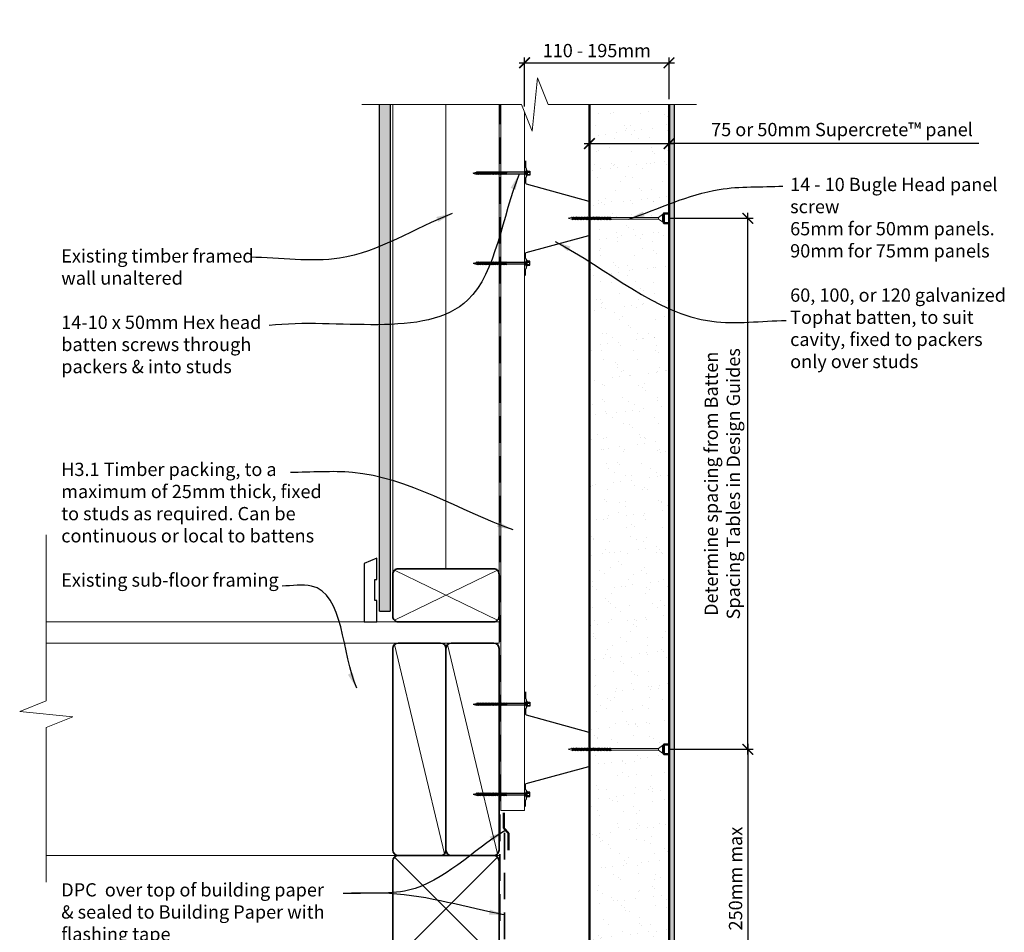
# Model space of a CAD drawing. Units: millimetres. Extents: x 4738 to 5768, y 5992 to 7380.
# Drawn here: x 4738 to 5665, y 6521 to 7380 of the extents above; entities that cross this region are included whole.
import ezdxf

# ---------------------------------------------------------------- set-up
doc = ezdxf.new("R2010")
doc.units = ezdxf.units.MM
doc.linetypes.add('HIDDEN', pattern=[0.375, 0.25, -0.125])
for name, color, linetype, lineweight in [('Building paper', 4, 'HIDDEN', 25), ('Elevation', 71, 'Continuous', 15), ('Fastenings and sealants', 4, 'Continuous', 13), ('Hatch', 2, 'Continuous', 13), ('Insulation', 211, 'BATTING', 13), ('Linings', 3, 'Continuous', 25), ('Supercrete', 7, 'Continuous', 50), ('Text', 7, 'Continuous', 18), ('Timber', 30, 'Continuous', 35)]:
    doc.layers.add(name, color=color, linetype=linetype, lineweight=lineweight)
doc.layers.add('DHS', color=3, linetype='Continuous')
doc.layers.add('Fixings & brackets', color=4, linetype='Continuous')
doc.styles.add('1', font='tahoma.ttf', dxfattribs={"height": 2.5})
doc.styles.add('5', font='tahoma.ttf', dxfattribs={"height": 12.5})
doc.styles.add('Text 2.5', font='tahoma.ttf', dxfattribs={"height": 2.5})
doc.linetypes.add('BATTING', pattern='A,0.00254,-2.54,[134,ltypeshp.shx,S=2.54,R=0,X=-2.54,Y=0],-5.08,[134,ltypeshp.shx,S=2.54,R=180,X=2.54,Y=0],-2.54', length=10.16254)
doc.dimstyles.new('Dim 5', dxfattribs={"dimscale": 5, "dimtxt": 12.5, "dimasz": 2, "dimexe": 1, "dimexo": 1, "dimgap": 1, "dimtad": 1, "dimdec": 0, "dimdsep": 46, "dimtxsty": '5', "dimblk": 'ARCHTICK', "dimcen": 2.5, "dimdle": 1, "dimclrd": 7, "dimclre": 7, "dimclrt": 7, "dimadec": 0, "dimazin": 0, "dimtfac": 1, "dimtdec": 0, "dimtmove": 1, "dimatfit": 3, "dimfxl": 0, "dimarcsym": 0})

# ---------------------------------------------------------------- blocks, each defined once
blk = doc.blocks.new('100 x 50')
at = {"layer": 'Hatch'}
for p, q in [((1.46, 48.54), (98.54, 1.46)), ((1.46, 1.46), (98.54, 48.54))]:
    blk.add_line(p, q, dxfattribs=at)
at = {"layer": 'Timber'}
blk.add_lwpolyline([(5, 0), (95, 0, 0.414214), (100, 5), (100, 45, 0.414214), (95, 50), (5, 50, 0.414214), (0, 45), (0, 5, 0.414214)], format="xyb", close=True, dxfattribs=at)
blk = doc.blocks.new('100 x 100')
at = {"layer": 'Hatch'}
for p, q in [((48.54, 48.54), (-48.54, -48.54)), ((48.54, -48.54), (-48.54, 48.54))]:
    blk.add_line(p, q, dxfattribs=at)
at = {"layer": 'Timber'}
for p, q in [((-45, 50), (45, 50)), ((-50, -45), (-50, 45)), ((50, 45), (50, -45)), ((45, -50), (-45, -50))]:
    blk.add_line(p, q, dxfattribs=at)
for centre, start, end in [((-45, 45), 90, 180), ((45, 45), 0, 90), ((-45, -45), 180, 270), ((45, -45), 270, 0)]:
    blk.add_arc(centre, 5, start, end, dxfattribs=at)
blk = doc.blocks.new('14-10x90 Head  Batten')
at = {"layer": 'Fastenings and sealants'}
for p, q in [((178.19, 122.48, 300), (181.4, 123.33, 300)), ((178.19, 122.48, 300), (181.4, 121.62, 300)), ((181.6, 123.33, 300), (181.4, 123.33, 300)), ((182.03, 121.62, 300), (181.4, 121.62, 300)), ((181.76, 123.76, 300), (181.59, 123.32, 300)), ((181.59, 123.32, 300), (182.04, 121.6, 300)), ((182.14, 123.32, 300), (181.76, 123.76, 300)), ((182.04, 121.6, 300), (182.55, 121.12, 300)), ((183.07, 123.33, 300), (182.13, 123.33, 300)), ((182.55, 121.62, 300), (182.14, 123.32, 300)), ((182.55, 121.12, 300), (182.55, 121.62, 300)), ((183.51, 121.62, 300), (182.55, 121.62, 300)), ((183.24, 123.76, 300), (183.07, 123.32, 300)), ((183.07, 123.32, 300), (183.51, 121.6, 300)), ((183.62, 123.32, 300), (183.24, 123.76, 300)), ((183.51, 121.6, 300), (184.03, 121.12, 300)), ((184.51, 123.33, 300), (183.6, 123.33, 300)), ((184.03, 121.62, 300), (183.62, 123.32, 300)), ((184.03, 121.12, 300), (184.03, 121.62, 300)), ((184.95, 121.62, 300), (184.03, 121.62, 300)), ((184.68, 123.76, 300), (184.51, 123.32, 300)), ((184.51, 123.32, 300), (184.95, 121.6, 300)), ((185.06, 123.32, 300), (184.68, 123.76, 300)), ((184.95, 121.6, 300), (185.47, 121.12, 300)), ((186.06, 123.33, 300), (185.04, 123.33, 300)), ((185.47, 121.62, 300), (185.06, 123.32, 300)), ((186.49, 121.62, 300), (185.47, 121.62, 300)), ((185.47, 121.12, 300), (185.47, 121.62, 300)), ((186.22, 123.76, 300), (186.05, 123.32, 300)), ((186.05, 123.32, 300), (186.5, 121.6, 300)), ((186.6, 123.32, 300), (186.22, 123.76, 300)), ((186.5, 121.6, 300), (187.01, 121.12, 300)), ((187.57, 123.33, 300), (186.59, 123.33, 300)), ((187.01, 121.62, 300), (186.6, 123.32, 300)), ((187.01, 121.12, 300), (187.01, 121.62, 300)), ((188, 121.62, 300), (187.01, 121.62, 300)), ((187.74, 123.76, 300), (187.56, 123.32, 300)), ((187.56, 123.32, 300), (188.01, 121.6, 300)), ((188.11, 123.32, 300), (187.74, 123.76, 300)), ((188.01, 121.6, 300), (188.52, 121.12, 300)), ((189.05, 123.33, 300), (188.1, 123.33, 300)), ((188.52, 121.62, 300), (188.11, 123.32, 300)), ((188.52, 121.12, 300), (188.52, 121.62, 300)), ((189.48, 121.62, 300), (188.52, 121.62, 300)), ((189.21, 123.76, 300), (189.04, 123.32, 300)), ((189.04, 123.32, 300), (189.49, 121.6, 300)), ((189.59, 123.32, 300), (189.21, 123.76, 300)), ((189.49, 121.6, 300), (190, 121.12, 300)), ((190.49, 123.33, 300), (189.58, 123.33, 300)), ((190, 121.62, 300), (189.59, 123.32, 300)), ((190, 121.12, 300), (190, 121.62, 300)), ((190.92, 121.62, 300), (190, 121.62, 300)), ((190.65, 123.76, 300), (190.48, 123.32, 300)), ((190.48, 123.32, 300), (190.93, 121.6, 300)), ((191.03, 123.32, 300), (190.65, 123.76, 300)), ((190.93, 121.6, 300), (191.44, 121.12, 300)), ((191.89, 123.33, 300), (191.02, 123.33, 300)), ((191.44, 121.62, 300), (191.03, 123.32, 300)), ((191.44, 121.12, 300), (191.44, 121.62, 300)), ((192.33, 121.62, 300), (191.44, 121.62, 300)), ((192.06, 123.76, 300), (191.89, 123.32, 300)), ((191.89, 123.32, 300), (192.34, 121.6, 300)), ((192.44, 123.32, 300), (192.06, 123.76, 300)), ((192.34, 121.6, 300), (192.85, 121.12, 300)), ((193.33, 123.33, 300), (192.43, 123.33, 300)), ((192.85, 121.62, 300), (192.44, 123.32, 300)), ((192.85, 121.12, 300), (192.85, 121.62, 300)), ((193.77, 121.62, 300), (192.85, 121.62, 300)), ((193.5, 123.76, 300), (193.33, 123.32, 300)), ((193.33, 123.32, 300), (193.78, 121.6, 300)), ((193.88, 123.32, 300), (193.5, 123.76, 300)), ((193.78, 121.6, 300), (194.29, 121.12, 300)), ((194.74, 123.33, 300), (193.87, 123.33, 300)), ((194.29, 121.62, 300), (193.88, 123.32, 300)), ((194.29, 121.12, 300), (194.29, 121.62, 300)), ((195.18, 121.62, 300), (194.29, 121.62, 300)), ((194.91, 123.76, 300), (194.74, 123.32, 300)), ((194.74, 123.32, 300), (195.18, 121.6, 300)), ((195.29, 123.32, 300), (194.91, 123.76, 300)), ((195.18, 121.6, 300), (195.7, 121.12, 300)), ((196.05, 123.33, 300), (195.27, 123.33, 300)), ((195.7, 121.62, 300), (195.29, 123.32, 300)), ((195.7, 121.12, 300), (195.7, 121.62, 300)), ((196.48, 121.62, 300), (195.7, 121.62, 300)), ((196.21, 123.76, 300), (196.04, 123.32, 300)), ((196.04, 123.32, 300), (196.49, 121.6, 300)), ((196.59, 123.32, 300), (196.21, 123.76, 300)), ((196.49, 121.6, 300), (197, 121.12, 300)), ((197.59, 123.33, 300), (196.58, 123.33, 300)), ((197, 121.62, 300), (196.59, 123.32, 300)), ((197, 121.12, 300), (197, 121.62, 300)), ((198.03, 121.62, 300), (197, 121.62, 300)), ((197.76, 123.76, 300), (197.59, 123.32, 300)), ((197.59, 123.32, 300), (198.03, 121.6, 300)), ((198.14, 123.32, 300), (197.76, 123.76, 300)), ((198.03, 121.6, 300), (198.55, 121.12, 300)), ((199.1, 123.33, 300), (198.12, 123.33, 300)), ((198.55, 121.62, 300), (198.14, 123.32, 300)), ((199.54, 121.62, 300), (198.55, 121.62, 300)), ((198.55, 121.12, 300), (198.55, 121.62, 300)), ((199.27, 123.76, 300), (199.1, 123.32, 300)), ((199.1, 123.32, 300), (199.54, 121.6, 300)), ((199.65, 123.32, 300), (199.27, 123.76, 300)), ((199.54, 121.6, 300), (200.06, 121.12, 300)), ((200.58, 123.33, 300), (199.63, 123.33, 300)), ((200.06, 121.62, 300), (199.65, 123.32, 300)), ((201.02, 121.62, 300), (200.06, 121.62, 300)), ((200.06, 121.12, 300), (200.06, 121.62, 300)), ((200.75, 123.76, 300), (200.57, 123.32, 300)), ((200.57, 123.32, 300), (201.02, 121.6, 300)), ((201.12, 123.32, 300), (200.75, 123.76, 300)), ((201.02, 121.6, 300), (201.54, 121.12, 300)), ((202.02, 123.33, 300), (201.11, 123.33, 300)), ((201.54, 121.62, 300), (201.12, 123.32, 300)), ((202.46, 121.62, 300), (201.54, 121.62, 300)), ((201.54, 121.12, 300), (201.54, 121.62, 300)), ((202.19, 123.76, 300), (202.02, 123.32, 300)), ((202.02, 123.32, 300), (202.46, 121.6, 300)), ((202.56, 123.32, 300), (202.19, 123.76, 300)), ((202.46, 121.6, 300), (202.98, 121.12, 300)), ((203.43, 123.33, 300), (202.55, 123.33, 300)), ((202.98, 121.62, 300), (202.56, 123.32, 300)), ((203.86, 121.62, 300), (202.98, 121.62, 300)), ((202.98, 121.12, 300), (202.98, 121.62, 300)), ((203.59, 123.76, 300), (203.42, 123.32, 300)), ((203.42, 123.32, 300), (203.87, 121.6, 300)), ((203.97, 123.32, 300), (203.59, 123.76, 300)), ((203.87, 121.6, 300), (204.38, 121.12, 300)), ((204.86, 123.33, 300), (203.96, 123.33, 300)), ((204.38, 121.62, 300), (203.97, 123.32, 300)), ((205.25, 121.62, 300), (204.38, 121.62, 300)), ((204.38, 121.12, 300), (204.38, 121.62, 300)), ((205, 123.69, 300), (204.83, 123.25, 300)), ((204.83, 123.25, 300), (205.28, 121.53, 300)), ((205.38, 123.25, 300), (205, 123.69, 300)), ((205.28, 121.53, 300), (205.79, 121.06, 300)), ((206.14, 123.33, 300), (205.31, 123.33, 300)), ((205.79, 121.55, 300), (205.38, 123.25, 300)), ((206.58, 121.62, 300), (205.78, 121.62, 300)), ((205.79, 121.06, 300), (205.79, 121.55, 300)), ((206.31, 123.76, 300), (206.14, 123.32, 300)), ((206.14, 123.32, 300), (206.58, 121.6, 300)), ((206.68, 123.32, 300), (206.31, 123.76, 300)), ((206.58, 121.6, 300), (207.1, 121.12, 300)), ((207.58, 123.33, 300), (206.67, 123.33, 300)), ((207.1, 121.62, 300), (206.68, 123.32, 300)), ((208.02, 121.62, 300), (207.1, 121.62, 300)), ((207.1, 121.12, 300), (207.1, 121.62, 300)), ((207.75, 123.76, 300), (207.58, 123.32, 300)), ((207.58, 123.32, 300), (208.02, 121.6, 300)), ((208.13, 123.32, 300), (207.75, 123.76, 300)), ((208.02, 121.6, 300), (208.54, 121.12, 300)), ((209.13, 123.33, 300), (208.11, 123.33, 300)), ((208.54, 121.62, 300), (208.13, 123.32, 300)), ((209.56, 121.62, 300), (208.54, 121.62, 300)), ((208.54, 121.12, 300), (208.54, 121.62, 300)), ((209.29, 123.76, 300), (209.12, 123.32, 300)), ((209.12, 123.32, 300), (209.57, 121.6, 300)), ((209.67, 123.32, 300), (209.29, 123.76, 300)), ((209.57, 121.6, 300), (210.08, 121.12, 300)), ((210.64, 123.33, 300), (209.66, 123.33, 300)), ((210.08, 121.62, 300), (209.67, 123.32, 300)), ((210.08, 121.12, 300), (210.08, 121.62, 300)), ((211.07, 121.62, 300), (210.08, 121.62, 300)), ((210.8, 123.76, 300), (210.63, 123.32, 300)), ((210.63, 123.32, 300), (211.08, 121.6, 300)), ((211.18, 123.32, 300), (210.8, 123.76, 300)), ((211.08, 121.6, 300), (211.59, 121.12, 300)), ((212.11, 123.33, 300), (211.17, 123.33, 300)), ((211.59, 121.62, 300), (211.18, 123.32, 300)), ((211.59, 121.12, 300), (211.59, 121.62, 300)), ((212.55, 121.62, 300), (211.59, 121.62, 300)), ((212.28, 123.76, 300), (212.11, 123.32, 300)), ((212.11, 123.32, 300), (212.55, 121.6, 300)), ((212.66, 123.32, 300), (212.28, 123.76, 300)), ((212.55, 121.6, 300), (213.07, 121.12, 300)), ((213.56, 123.33, 300), (212.64, 123.33, 300)), ((213.07, 121.62, 300), (212.66, 123.32, 300)), ((213.07, 121.12, 300), (213.07, 121.62, 300)), ((213.99, 121.62, 300), (213.07, 121.62, 300)), ((213.72, 123.76, 300), (213.55, 123.32, 300)), ((213.55, 123.32, 300), (214, 121.6, 300)), ((214.1, 123.32, 300), (213.72, 123.76, 300)), ((214, 121.6, 300), (214.51, 121.12, 300)), ((214.96, 123.33, 300), (214.09, 123.33, 300)), ((214.51, 121.62, 300), (214.1, 123.32, 300)), ((214.51, 121.12, 300), (214.51, 121.62, 300)), ((215.4, 121.62, 300), (214.51, 121.62, 300)), ((215.13, 123.76, 300), (214.96, 123.32, 300)), ((214.96, 123.32, 300), (215.4, 121.6, 300)), ((215.51, 123.32, 300), (215.13, 123.76, 300)), ((215.4, 121.6, 300), (215.92, 121.12, 300)), ((216.4, 123.33, 300), (215.49, 123.33, 300)), ((215.92, 121.62, 300), (215.51, 123.32, 300)), ((215.92, 121.12, 300), (215.92, 121.62, 300)), ((216.79, 121.62, 300), (215.92, 121.62, 300)), ((216.54, 123.69, 300), (216.36, 123.25, 300)), ((216.36, 123.25, 300), (216.81, 121.53, 300)), ((216.91, 123.25, 300), (216.54, 123.69, 300)), ((216.81, 121.53, 300), (217.33, 121.06, 300)), ((217.68, 123.33, 300), (216.84, 123.33, 300)), ((217.33, 121.55, 300), (216.91, 123.25, 300)), ((218.11, 121.62, 300), (217.31, 121.62, 300)), ((217.33, 121.06, 300), (217.33, 121.55, 300)), ((217.84, 123.76, 300), (217.67, 123.32, 300)), ((217.67, 123.32, 300), (218.12, 121.6, 300)), ((218.22, 123.32, 300), (217.84, 123.76, 300)), ((218.12, 121.6, 300), (218.63, 121.12, 300)), ((263.19, 123.33, 300), (218.21, 123.33, 300)), ((218.63, 121.62, 300), (218.22, 123.32, 300)), ((263.19, 121.62, 300), (218.63, 121.62, 300)), ((218.63, 121.12, 300), (218.63, 121.62, 300)), ((267.19, 125.98, 300), (263.19, 123.33, 300)), ((263.19, 121.62, 300), (263.19, 123.33, 300)), ((267.19, 118.98, 300), (263.19, 121.62, 300)), ((267.19, 125.98, 300), (267.19, 118.98, 300)), ((267.19, 125.98, 300), (268.19, 125.98, 300)), ((268.19, 125.98, 300), (268.19, 118.98, 300)), ((267.19, 118.98, 300), (268.19, 118.98, 300))]:
    blk.add_line(p, q, dxfattribs=at)
blk = doc.blocks.new('tn60')
at = {"layer": 'DHS'}
for p, q in [((-43.89, -60), (-41.68, -60)), ((43.89, -60), (41.68, -60))]:
    blk.add_line(p, q, dxfattribs=at)
for points in [[(-15.28, 0, 0.351116), (-16.17, -0.63, -4.779937)], [(15.28, 0, -0.351116), (16.17, -0.63, 4.779937)], [(-47.82, -60, 0.248808), (-47.24, -59.64, -4.779937)], [(-43.89, -60, -0.19785), (-44.38, -59.75, 4.779937)], [(-41.68, -60, 0.19785), (-41.19, -59.75, -4.779937)], [(-37.75, -60, -0.19785), (-38.25, -59.75, 4.779937)], [(-33.22, -60, 0.351116), (-32.33, -59.37, -4.779937)], [(33.22, -60, -0.351116), (32.33, -59.37, 4.779937)], [(37.75, -60, 0.19785), (38.25, -59.75, -4.779937)], [(41.68, -60, -0.19785), (41.19, -59.75, 4.779937)], [(43.89, -60, 0.19785), (44.38, -59.75, -4.779937)], [(47.82, -60, -0.248808), (47.24, -59.64, 4.779937)]]:
    blk.add_lwpolyline(points, format="xyb", dxfattribs=at)
for points in [[(-15.28, 0), (0, 0)], [(15.28, 0), (0, 0)], [(-32.33, -59.37), (-16.17, -0.63)], [(32.33, -59.37), (16.17, -0.63)], [(-54, -60), (-47.82, -60)], [(-37.75, -60), (-34.51, -60)], [(-34.74, -60), (-33.12, -60)], [(34.74, -60), (33.12, -60)], [(37.75, -60), (34.51, -60)], [(54, -60), (47.82, -60)]]:
    blk.add_lwpolyline(points, dxfattribs=at)
for centre, radius, start, end in [((-45.88, -61.4), 2.23, 47.70644, 127.69886), ((-39.72, -61.3), 2.13, 46.43394, 133.56606), ((39.72, -61.3), 2.13, 46.43394, 133.56606), ((45.88, -61.4), 2.23, 52.30114, 132.29356)]:
    blk.add_arc(centre, radius, start, end, dxfattribs=at)
blk = doc.blocks.new('50 long Hex head screw')
at = {"layer": 'Fixings & brackets'}
for p, q in [((20666.75, -850.76), (20666.75, -854.57)), ((20669.29, -850.76), (20666.75, -850.76)), ((20669.29, -851.57), (20666.75, -851.57)), ((20669.87, -849.6), (20669.29, -850.76)), ((20669.29, -850.76), (20669.29, -854.57)), ((20669.87, -855.73), (20669.87, -849.6)), ((20669.87, -851.81), (20688.65, -851.81)), ((20688.65, -851.31), (20688.65, -851.81)), ((20689.17, -851.79), (20688.65, -851.31)), ((20688.65, -851.81), (20689.07, -853.51)), ((20689.61, -853.51), (20689.17, -851.79)), ((20689.17, -851.81), (20689.97, -851.81)), ((20689.96, -851.24), (20689.96, -851.74)), ((20690.47, -851.72), (20689.96, -851.24)), ((20689.96, -851.74), (20690.37, -853.44)), ((20690.92, -853.44), (20690.47, -851.72)), ((20690.5, -851.81), (20691.37, -851.81)), ((20691.88, -851.79), (20691.37, -851.31)), ((20691.37, -851.31), (20691.37, -851.81)), ((20691.37, -851.81), (20691.78, -853.51)), ((20692.33, -853.51), (20691.88, -851.79)), ((20691.89, -851.81), (20692.77, -851.81)), ((20693.29, -851.79), (20692.77, -851.31)), ((20692.77, -851.31), (20692.77, -851.81)), ((20692.77, -851.81), (20693.18, -853.51)), ((20693.73, -853.51), (20693.29, -851.79)), ((20693.29, -851.81), (20694.21, -851.81)), ((20694.21, -851.31), (20694.21, -851.81)), ((20694.73, -851.79), (20694.21, -851.31)), ((20694.21, -851.81), (20694.63, -853.51)), ((20695.18, -853.51), (20694.73, -851.79)), ((20694.73, -851.81), (20695.69, -851.81)), ((20696.21, -851.79), (20695.69, -851.31)), ((20695.69, -851.31), (20695.69, -851.81)), ((20695.69, -851.81), (20696.1, -853.51)), ((20696.65, -853.51), (20696.21, -851.79)), ((20696.21, -851.81), (20697.2, -851.81)), ((20697.72, -851.79), (20697.2, -851.31)), ((20697.2, -851.31), (20697.2, -851.81)), ((20697.2, -851.81), (20697.61, -853.51)), ((20698.16, -853.51), (20697.72, -851.79)), ((20697.72, -851.81), (20698.75, -851.81)), ((20699.26, -851.79), (20698.75, -851.31)), ((20698.75, -851.31), (20698.75, -851.81)), ((20698.75, -851.81), (20699.16, -853.51)), ((20699.71, -853.51), (20699.26, -851.79)), ((20699.27, -851.81), (20700.19, -851.81)), ((20700.7, -851.79), (20700.19, -851.31)), ((20700.19, -851.31), (20700.19, -851.81)), ((20700.19, -851.81), (20700.6, -853.51)), ((20701.15, -853.51), (20700.7, -851.79)), ((20700.71, -851.81), (20701.66, -851.81)), ((20702.18, -851.79), (20701.66, -851.31)), ((20701.66, -851.31), (20701.66, -851.81)), ((20701.66, -851.81), (20702.08, -853.51)), ((20702.62, -853.51), (20702.18, -851.79)), ((20702.18, -851.81), (20702.81, -851.81)), ((20702.81, -851.31), (20702.81, -851.81)), ((20703.33, -851.79), (20702.81, -851.31)), ((20702.81, -851.81), (20703.22, -853.51)), ((20703.77, -853.51), (20703.33, -851.79)), ((20703.33, -851.81), (20704.13, -851.81)), ((20704.13, -851.31), (20704.13, -851.81)), ((20704.65, -851.79), (20704.13, -851.31)), ((20704.13, -851.81), (20704.55, -853.51)), ((20705.1, -853.51), (20704.65, -851.79)), ((20704.66, -851.81), (20705.52, -851.81)), ((20706.04, -851.79), (20705.52, -851.31)), ((20705.52, -851.31), (20705.52, -851.81)), ((20705.52, -851.81), (20705.94, -853.51)), ((20706.49, -853.51), (20706.04, -851.79)), ((20706.04, -851.81), (20706.93, -851.81)), ((20707.45, -851.79), (20706.93, -851.31)), ((20706.93, -851.31), (20706.93, -851.81)), ((20706.93, -851.81), (20707.34, -853.51)), ((20707.89, -853.51), (20707.45, -851.79)), ((20707.45, -851.81), (20708.37, -851.81)), ((20708.37, -851.31), (20708.37, -851.81)), ((20708.89, -851.79), (20708.37, -851.31)), ((20708.37, -851.81), (20708.79, -853.51)), ((20709.34, -853.51), (20708.89, -851.79)), ((20708.89, -851.81), (20709.85, -851.81)), ((20710.37, -851.79), (20709.85, -851.31)), ((20709.85, -851.31), (20709.85, -851.81)), ((20709.85, -851.81), (20710.26, -853.51)), ((20710.81, -853.51), (20710.37, -851.79)), ((20710.37, -851.81), (20711.36, -851.81)), ((20711.88, -851.79), (20711.36, -851.31)), ((20711.36, -851.31), (20711.36, -851.81)), ((20711.36, -851.81), (20711.77, -853.51)), ((20712.32, -853.51), (20711.88, -851.79)), ((20711.88, -851.81), (20712.91, -851.81)), ((20713.42, -851.79), (20712.91, -851.31)), ((20712.91, -851.31), (20712.91, -851.81)), ((20712.91, -851.81), (20713.32, -853.51)), ((20713.87, -853.51), (20713.42, -851.79)), ((20713.43, -851.81), (20714.35, -851.81)), ((20714.86, -851.79), (20714.35, -851.31)), ((20714.35, -851.31), (20714.35, -851.81)), ((20714.35, -851.81), (20714.76, -853.51)), ((20715.31, -853.51), (20714.86, -851.79)), ((20714.87, -851.81), (20715.82, -851.81)), ((20716.34, -851.79), (20715.82, -851.31)), ((20715.82, -851.31), (20715.82, -851.81)), ((20715.82, -851.81), (20716.24, -853.51)), ((20716.78, -853.51), (20716.34, -851.79)), ((20716.34, -851.81), (20716.97, -851.81)), ((20720.18, -852.67), (20716.97, -851.81)), ((20720.18, -852.67), (20716.97, -853.52)), ((20669.29, -853.76), (20666.75, -853.76)), ((20666.75, -854.57), (20669.29, -854.57)), ((20669.87, -855.73), (20669.29, -854.57)), ((20669.87, -853.52), (20689.08, -853.52)), ((20689.07, -853.51), (20689.44, -853.95)), ((20689.44, -853.95), (20689.61, -853.51)), ((20689.61, -853.52), (20690.44, -853.52)), ((20690.37, -853.44), (20690.75, -853.88)), ((20690.75, -853.88), (20690.92, -853.44)), ((20690.89, -853.52), (20691.79, -853.52)), ((20691.78, -853.51), (20692.15, -853.95)), ((20692.15, -853.95), (20692.33, -853.51)), ((20692.32, -853.52), (20693.2, -853.52)), ((20693.18, -853.51), (20693.56, -853.95)), ((20693.56, -853.95), (20693.73, -853.51)), ((20693.73, -853.52), (20694.64, -853.52)), ((20694.63, -853.51), (20695, -853.95)), ((20695, -853.95), (20695.18, -853.51)), ((20695.17, -853.52), (20696.12, -853.52)), ((20696.1, -853.51), (20696.48, -853.95)), ((20696.48, -853.95), (20696.65, -853.51)), ((20696.65, -853.52), (20697.63, -853.52)), ((20697.61, -853.51), (20697.99, -853.95)), ((20697.99, -853.95), (20698.16, -853.51)), ((20698.16, -853.52), (20699.17, -853.52)), ((20699.16, -853.51), (20699.54, -853.95)), ((20699.54, -853.95), (20699.71, -853.51)), ((20699.7, -853.52), (20700.61, -853.52)), ((20700.6, -853.51), (20700.98, -853.95)), ((20700.98, -853.95), (20701.15, -853.51)), ((20701.14, -853.52), (20702.09, -853.52)), ((20702.08, -853.51), (20702.45, -853.95)), ((20702.45, -853.95), (20702.62, -853.51)), ((20702.62, -853.52), (20703.24, -853.52)), ((20703.22, -853.51), (20703.6, -853.95)), ((20703.6, -853.95), (20703.77, -853.51)), ((20703.77, -853.52), (20704.56, -853.52)), ((20704.55, -853.51), (20704.92, -853.95)), ((20704.92, -853.95), (20705.1, -853.51)), ((20705.09, -853.52), (20705.95, -853.52)), ((20705.94, -853.51), (20706.31, -853.95)), ((20706.31, -853.95), (20706.49, -853.51)), ((20706.48, -853.52), (20707.36, -853.52)), ((20707.34, -853.51), (20707.72, -853.95)), ((20707.72, -853.95), (20707.89, -853.51)), ((20707.89, -853.52), (20708.8, -853.52)), ((20708.79, -853.51), (20709.16, -853.95)), ((20709.16, -853.95), (20709.34, -853.51)), ((20709.33, -853.52), (20710.28, -853.52)), ((20710.26, -853.51), (20710.64, -853.95)), ((20710.64, -853.95), (20710.81, -853.51)), ((20710.81, -853.52), (20711.79, -853.52)), ((20711.77, -853.51), (20712.15, -853.95)), ((20712.15, -853.95), (20712.32, -853.51)), ((20712.32, -853.52), (20713.33, -853.52)), ((20713.32, -853.51), (20713.69, -853.95)), ((20713.69, -853.95), (20713.87, -853.51)), ((20713.86, -853.52), (20714.77, -853.52)), ((20714.76, -853.51), (20715.14, -853.95)), ((20715.14, -853.95), (20715.31, -853.51)), ((20715.3, -853.52), (20716.25, -853.52)), ((20716.24, -853.51), (20716.61, -853.95)), ((20716.61, -853.95), (20716.78, -853.51)), ((20716.78, -853.52), (20716.97, -853.52))]:
    blk.add_line(p, q, dxfattribs=at)
blk = doc.blocks.new('_ArchTick')
at = {"color": 0, "linetype": 'ByBlock', "const_width": 0.15}
blk.add_lwpolyline([(-0.5, -0.5), (0.5, 0.5)], dxfattribs=at)
blk = doc.blocks.new('*D25')
at = {"layer": 'Defpoints', "color": 0, "lineweight": -3, "transparency": 16777216}
for p in [(5344.61, 7193.4), (5423.76, 7193.4), (5349.61, 6693.4)]:
    blk.add_point(p, dxfattribs=at)
at = {"layer": 'Text', "color": 7, "lineweight": -2, "transparency": 16777216}
for p, q in [((5349.61, 7193.4), (5428.76, 7193.4)), ((5423.76, 6688.4), (5423.76, 7198.4)), ((5354.61, 6693.4), (5428.76, 6693.4))]:
    blk.add_line(p, q, dxfattribs=at)
at = {"layer": 'Text', "color": 7, "lineweight": -2, "transparency": 16777216, "xscale": 10, "yscale": 10, "zscale": 10}
for p, rotation in [((5423.76, 7193.4), 90), ((5423.76, 6693.4), 270)]:
    blk.add_blockref('_ArchTick', p, dxfattribs=dict(at, rotation=rotation))
at = {"layer": 'Text', "color": 7, "lineweight": -3, "transparency": 16777216, "insert": (5399.72, 6943.4), "char_height": 12.5, "attachment_point": 5, "rotation": 90, "style": '5'}
blk.add_mtext('{\\fTahoma|b0|i1|c0|p34;Determine spacing from Batten \\PSpacing Tables in Design Guides}', dxfattribs=at)
blk = doc.blocks.new('*D26')
at = {"layer": 'Defpoints', "color": 0, "lineweight": -3, "transparency": 16777216}
for p in [(5344.61, 6693.4), (5347.67, 6449.87), (5423.76, 6449.87)]:
    blk.add_point(p, dxfattribs=at)
at = {"layer": 'Text', "color": 7, "lineweight": -2, "transparency": 16777216}
for p, q in [((5349.61, 6693.4), (5428.76, 6693.4)), ((5423.76, 6698.4), (5423.76, 6444.87)), ((5352.67, 6449.87), (5428.76, 6449.87))]:
    blk.add_line(p, q, dxfattribs=at)
at = {"layer": 'Text', "color": 7, "lineweight": -2, "transparency": 16777216, "xscale": 10, "yscale": 10, "zscale": 10}
for p, rotation in [((5423.76, 6693.4), 90), ((5423.76, 6449.87), 270)]:
    blk.add_blockref('_ArchTick', p, dxfattribs=dict(at, rotation=rotation))
at = {"layer": 'Text', "color": 7, "lineweight": -3, "transparency": 16777216, "insert": (5412.25, 6571.64), "char_height": 12.5, "attachment_point": 5, "rotation": 90, "style": '5'}
blk.add_mtext('{\\fTahoma|b0|i1|c0|p34;250mm max } ', dxfattribs=at)
blk = doc.blocks.new('*D28')
at = {"layer": 'Defpoints', "color": 0, "lineweight": -3, "transparency": 16777216}
for p in [(5274.6, 7300.48), (5349.6, 7300.48), (5349.6, 7263.69)]:
    blk.add_point(p, dxfattribs=at)
at = {"layer": 'Text', "color": 7, "lineweight": -2, "transparency": 16777216}
for p, q in [((5274.6, 7295.48), (5274.6, 7258.69)), ((5349.6, 7295.48), (5349.6, 7258.69)), ((5269.6, 7263.69), (5354.6, 7263.69)), ((5641.36, 7263.69), (5349.6, 7263.69))]:
    blk.add_line(p, q, dxfattribs=at)
at = {"layer": 'Text', "color": 7, "lineweight": -2, "transparency": 16777216, "xscale": 10, "yscale": 10, "zscale": 10, "rotation": 180}
blk.add_blockref('_ArchTick', (5274.6, 7263.69), dxfattribs=at)
at = {"layer": 'Text', "color": 7, "lineweight": -2, "transparency": 16777216, "xscale": 10, "yscale": 10, "zscale": 10}
blk.add_blockref('_ArchTick', (5349.6, 7263.69), dxfattribs=at)
at = {"layer": 'Text', "color": 7, "lineweight": -3, "transparency": 16777216, "insert": (5512.44, 7276.95), "char_height": 12.5, "attachment_point": 5, "style": '5'}
blk.add_mtext('{\\fTahoma|b0|i1|c0|p34;75 or 50mm Supercrete\\C256;™\\C7; panel}', dxfattribs=at)
blk = doc.blocks.new('*D29')
at = {"layer": 'Defpoints', "color": 0, "lineweight": -3, "transparency": 16777216}
for p in [(5349.6, 7339.79), (5349.6, 7300.48), (5213.6, 7293.6)]:
    blk.add_point(p, dxfattribs=at)
at = {"layer": 'Text', "color": 7, "lineweight": -2, "transparency": 16777216}
for p, q in [((5213.6, 7298.6), (5213.6, 7344.79)), ((5349.6, 7305.48), (5349.6, 7344.79)), ((5208.6, 7339.79), (5354.6, 7339.79))]:
    blk.add_line(p, q, dxfattribs=at)
at = {"layer": 'Text', "color": 7, "lineweight": -2, "transparency": 16777216, "xscale": 10, "yscale": 10, "zscale": 10, "rotation": 180}
blk.add_blockref('_ArchTick', (5213.6, 7339.79), dxfattribs=at)
at = {"layer": 'Text', "color": 7, "lineweight": -2, "transparency": 16777216, "xscale": 10, "yscale": 10, "zscale": 10}
blk.add_blockref('_ArchTick', (5349.6, 7339.79), dxfattribs=at)
at = {"layer": 'Text', "color": 7, "lineweight": -3, "transparency": 16777216, "insert": (5281.6, 7351.3), "char_height": 12.5, "attachment_point": 5, "style": '5'}
blk.add_mtext('{\\fTahoma|b0|i1|c0|p34;110 - 195mm}', dxfattribs=at)

msp = doc.modelspace()

# ---------------------------------------------------------------- hatches: boundary and pattern name
at = {"layer": 'Hatch', "lineweight": -3}
h = msp.add_hatch(dxfattribs=at)
h.set_pattern_fill('AR-SAND', color=256, scale=0.1, style=0)
h.set_pattern_definition([(37.5, (5077.101, 6823.4013), (-0.160003, 4.894132), [0, -3.8608, 0, -4.318, 0, -4.1275]), (7.5, (5077.101, 6823.401), (4.49523, 7.16825), [0, -2.0828, 0, -3.4798, 0, -1.3335]), (327.5, (5073.9767, 6823.4013), (7.909924, 0.01437), [0, -1.27, 0, -4.572, 0, -5.969]), (317.5, (5073.977, 6823.401), (7.63556, 2.22929), [0, -0.635, 0, -2.9972, 0, -3.429])])
h.paths.add_polyline_path([(5087.1, 7300.48), (5077.1, 7300.48), (5077.1, 6823.4), (5087.1, 6823.4)])
h = msp.add_hatch(dxfattribs=at)
h.set_pattern_fill('AR-SAND', color=256, scale=0.5, style=0)
h.set_pattern_definition([(37.5, (5274.6, 6448.401), (-0.8, 24.47066), [0, -19.304, 0, -21.59, 0, -20.6375]), (7.5, (5274.6, 6448.4), (22.4762, 35.8413), [0, -10.414, 0, -17.399, 0, -6.6675]), (327.5, (5258.98, 6448.401), (39.5496, 0.07186), [0, -6.35, 0, -22.86, 0, -29.845]), (317.5, (5258.98, 6448.4), (38.1778, 11.1465), [0, -3.175, 0, -14.986, 0, -17.145])])
h.paths.add_polyline_path([(5274.6, 6708.78, -0.028372), (5274.6, 6708.68), (5274.6, 6694.26), (5275.53, 6694.26), (5275.86, 6695.12), (5276.07, 6694.26), (5277, 6694.26), (5277.33, 6695.12), (5277.54, 6694.26), (5278.44, 6694.26), (5278.78, 6695.12), (5278.98, 6694.26), (5279.85, 6694.26), (5280.18, 6695.12), (5280.39, 6694.26), (5281.29, 6694.26), (5281.59, 6695.05), (5281.78, 6694.26), (5282.56, 6694.26), (5282.89, 6695.12), (5283.1, 6694.26), (5284.01, 6694.26), (5284.34, 6695.12), (5284.55, 6694.26), (5285.55, 6694.26), (5285.88, 6695.12), (5286.09, 6694.26), (5287.06, 6694.26), (5287.39, 6695.12), (5287.6, 6694.26), (5288.54, 6694.26), (5288.87, 6695.12), (5289.08, 6694.26), (5289.98, 6694.26), (5290.31, 6695.12), (5290.52, 6694.26), (5291.39, 6694.26), (5291.72, 6695.12), (5291.93, 6694.26), (5292.82, 6694.26), (5293.12, 6695.05), (5293.32, 6694.26), (5294.1, 6694.26), (5294.43, 6695.12), (5294.64, 6694.26), (5339.61, 6694.26), (5344.61, 6697.56), (5344.61, 6697.9), (5349.6, 6697.9), (5349.6, 7188.9), (5343.61, 7188.9), (5343.61, 7189.9), (5339.61, 7192.55), (5295.05, 7192.55), (5295.05, 7192.05), (5294.52, 7192.55), (5293.73, 7192.55), (5293.75, 7192.48), (5293.75, 7191.98), (5293.14, 7192.55), (5292.34, 7192.55), (5292.34, 7192.05), (5291.81, 7192.55), (5290.93, 7192.55), (5290.93, 7192.05), (5290.4, 7192.55), (5289.49, 7192.55), (5289.49, 7192.05), (5288.96, 7192.55), (5288.02, 7192.55), (5288.02, 7192.05), (5287.48, 7192.55), (5286.51, 7192.55), (5286.51, 7192.05), (5285.97, 7192.55), (5284.96, 7192.55), (5284.96, 7192.05), (5284.43, 7192.55), (5283.52, 7192.55), (5283.52, 7192.05), (5282.98, 7192.55), (5282.2, 7192.55), (5282.21, 7192.48), (5282.21, 7191.98), (5281.6, 7192.55), (5280.81, 7192.55), (5280.81, 7192.05), (5280.27, 7192.55), (5279.4, 7192.55), (5279.4, 7192.05), (5278.86, 7192.55), (5277.96, 7192.55), (5277.96, 7192.05), (5277.42, 7192.55), (5276.48, 7192.55), (5276.48, 7192.05), (5275.95, 7192.55), (5274.97, 7192.55), (5274.97, 7192.05), (5274.6, 7192.39), (5274.6, 7178.12, -0.028372), (5274.6, 7178.02)])
h.paths.add_polyline_path([(5349.6, 7300.48), (5274.6, 7300.48), (5274.6, 7208.78, -0.028372), (5274.6, 7208.68), (5274.6, 7194.26), (5275.53, 7194.26), (5275.86, 7195.12), (5276.07, 7194.26), (5277, 7194.26), (5277.33, 7195.12), (5277.54, 7194.26), (5278.44, 7194.26), (5278.78, 7195.12), (5278.98, 7194.26), (5279.85, 7194.26), (5280.18, 7195.12), (5280.39, 7194.26), (5281.29, 7194.26), (5281.59, 7195.05), (5281.78, 7194.26), (5282.56, 7194.26), (5282.89, 7195.12), (5283.1, 7194.26), (5284.01, 7194.26), (5284.34, 7195.12), (5284.55, 7194.26), (5285.55, 7194.26), (5285.88, 7195.12), (5286.09, 7194.26), (5287.06, 7194.26), (5287.39, 7195.12), (5287.6, 7194.26), (5288.54, 7194.26), (5288.87, 7195.12), (5289.08, 7194.26), (5289.98, 7194.26), (5290.31, 7195.12), (5290.52, 7194.26), (5291.39, 7194.26), (5291.72, 7195.12), (5291.93, 7194.26), (5292.82, 7194.26), (5293.12, 7195.05), (5293.32, 7194.26), (5294.1, 7194.26), (5294.43, 7195.12), (5294.64, 7194.26), (5339.61, 7194.26), (5344.61, 7197.56), (5344.61, 7197.9), (5349.6, 7197.9)])
h.paths.add_polyline_path([(5349.6, 6688.9), (5343.61, 6688.9), (5343.61, 6689.9), (5339.61, 6692.55), (5295.05, 6692.55), (5295.05, 6692.05), (5294.52, 6692.55), (5293.73, 6692.55), (5293.75, 6692.48), (5293.75, 6691.98), (5293.14, 6692.55), (5292.34, 6692.55), (5292.34, 6692.05), (5291.81, 6692.55), (5290.93, 6692.55), (5290.93, 6692.05), (5290.4, 6692.55), (5289.49, 6692.55), (5289.49, 6692.05), (5288.96, 6692.55), (5288.02, 6692.55), (5288.02, 6692.05), (5287.48, 6692.55), (5286.51, 6692.55), (5286.51, 6692.05), (5285.97, 6692.55), (5284.96, 6692.55), (5284.96, 6692.05), (5284.43, 6692.55), (5283.52, 6692.55), (5283.52, 6692.05), (5282.98, 6692.55), (5282.2, 6692.55), (5282.21, 6692.48), (5282.21, 6691.98), (5281.6, 6692.55), (5280.81, 6692.55), (5280.81, 6692.05), (5280.27, 6692.55), (5279.4, 6692.55), (5279.4, 6692.05), (5278.86, 6692.55), (5277.96, 6692.55), (5277.96, 6692.05), (5277.42, 6692.55), (5276.48, 6692.55), (5276.48, 6692.05), (5275.95, 6692.55), (5274.97, 6692.55), (5274.97, 6692.05), (5274.6, 6692.39), (5274.6, 6678.12, -0.028372), (5274.6, 6678.02), (5274.6, 6448.4), (5349.6, 6448.4), (5349.6, 6468.4)])
h = msp.add_hatch(dxfattribs=at)
h.set_pattern_fill('AR-CONC', color=256, scale=0.05, style=0)
h.set_pattern_definition([(50, (5349.601, 6448.401), (9.109233, -0.796954), [0.9525, -10.4775]), (355, (5349.601, 6448.401), (-1.76214, 9.55283), [0.762, -8.382]), (100.451, (5350.36, 6448.335), (7.347125, 8.75583), [0.8095, -8.9045]), (46.1842, (5349.601, 6450.941), (13.55395, -2.10212), [1.42875, -15.71625]), (96.6356, (5350.73, 6450.766), (11.87021, 12.37128), [1.21425, -13.35675]), (351.184, (5349.601, 6450.941), (11.87023, 12.37126), [1.143, -12.573]), (21, (5350.871, 6450.306), (7.580744, -5.113276), [0.9525, -10.4775]), (326, (5350.871, 6450.306), (3.0901, 9.2094), [0.762, -8.382]), (71.4514, (5351.503, 6449.88), (10.67082, 4.09614), [0.8095, -8.9045]), (37.5, (5349.601, 6448.4013), (0.15443, 4.227752), [0, -8.2804, 0, -8.509, 0, -8.41375]), (7.5, (5349.601, 6448.4013), (3.340983, 5.009029), [0, -4.8514, 0, -8.0899, 0, -3.20675]), (327.5, (5346.7688, 6448.4013), (6.77953, -0.286437), [0, -3.175, 0, -9.906, 0, -13.1445]), (317.5, (5345.499, 6448.401), (7.40646, 1.271325), [0, -4.1275, 0, -6.5786, 0, -9.3345])])
h.paths.add_polyline_path([(5354.6, 7300.48), (5349.6, 7300.48), (5349.6, 6468.4), (5349.6, 6448.4), (5354.6, 6448.4)])

# ---------------------------------------------------------------- linework, layer by layer
at = {"layer": 'Building paper', "lineweight": 35, "ltscale": 100}
for p, q in [((5190.35, 6532.03), (5190.35, 7300.48)), ((5194.6, 6614.71), (5194.6, 6491.94))]:
    msp.add_line(p, q, dxfattribs=at)
at = {"layer": 'Building paper', "linetype": 'Continuous', "lineweight": 50}
for p, q in [((5194.16, 6633.55), (5194.16, 6619.04)), ((5194.16, 6619.04), (5198.41, 6614.44)), ((5198.41, 6614.44), (5198.41, 6598.52))]:
    msp.add_line(p, q, dxfattribs=at)
at = {"layer": 'Elevation'}
for p, q in [((5089.6, 6858.4), (5089.6, 7300.48)), ((5189.6, 6858.4), (5189.6, 7300.48)), ((5191.35, 6635.9), (5191.36, 7300.48)), ((5213.59, 6635.9), (5213.6, 7293.6)), ((4763.29, 6813.4), (5189.6, 6813.4)), ((5189.6, 6813.4), (5189.6, 6793.4)), ((4763.29, 6793.4), (5189.6, 6793.4)), ((5191.35, 6635.9), (5213.59, 6635.9)), ((5189.6, 6593.4), (4763.29, 6593.4))]:
    msp.add_line(p, q, dxfattribs=at)
at = {"layer": 'Fastenings and sealants'}
for p, q in [((5343.61, 7196.9), (5339.61, 7194.26)), ((5339.61, 7194.26), (5339.61, 7192.55)), ((5343.61, 7189.9), (5343.61, 7196.9)), ((5343.61, 7196.9), (5344.61, 7196.9)), ((5344.61, 7189.9), (5344.61, 7196.9)), ((5343.61, 7189.9), (5339.61, 7192.55)), ((5343.61, 7189.9), (5344.61, 7189.9)), ((5343.61, 6696.9), (5339.61, 6694.26)), ((5339.61, 6694.26), (5339.61, 6692.55)), ((5343.61, 6689.9), (5343.61, 6696.9)), ((5343.61, 6696.9), (5344.61, 6696.9)), ((5344.61, 6689.9), (5344.61, 6696.9)), ((5343.61, 6689.9), (5339.61, 6692.55)), ((5343.61, 6689.9), (5344.61, 6689.9))]:
    msp.add_line(p, q, dxfattribs=at)
for points in [[(5375.36, 7300.48), (5235.85, 7300.48), (5225.85, 7325.48), (5225.85, 7325.48), (5220.85, 7275.48), (5220.85, 7275.48), (5210.85, 7300.48), (5060.51, 7300.48)], [(4763.29, 6895.4), (4763.29, 6739.03), (4738.29, 6729.03), (4738.29, 6729.03), (4788.29, 6724.03), (4788.29, 6724.03), (4763.29, 6714.03), (4763.29, 6568.4)]]:
    msp.add_lwpolyline(points, dxfattribs=at)
at = {"layer": 'Hatch'}
for p, q in [((5091.07, 6791.94), (5138.14, 6594.87)), ((5141.07, 6791.94), (5188.14, 6594.87))]:
    msp.add_line(p, q, dxfattribs=at)
at = {"layer": 'Insulation', "ltscale": 4}
msp.add_line((5139.6, 6863.4), (5139.6, 7300.48), dxfattribs=at)
at = {"layer": 'Linings'}
for p, q in [((5077.1, 6823.4), (5077.1, 7300.48)), ((5087.1, 7300.48), (5087.1, 6823.4)), ((5077.1, 6823.4), (5087.1, 6823.4))]:
    msp.add_line(p, q, dxfattribs=at)
msp.add_lwpolyline([(5354.6, 6448.4), (5354.6, 7300.48)], dxfattribs=at)
msp.add_lwpolyline([(5074.6, 6813.4), (5074.6, 6833.4), (5072.6, 6833.4), (5072.6, 6853.4), (5074.6, 6853.4), (5074.6, 6873.4), (5062.6, 6868.4), (5062.6, 6813.4), (5074.6, 6813.4)], close=True, dxfattribs=at)
at = {"layer": 'Supercrete'}
for p, q in [((5344.61, 7197.9), (5344.61, 7188.9)), ((5344.61, 6697.9), (5344.61, 6688.9))]:
    msp.add_line(p, q, dxfattribs=at)
for points in [[(5274.6, 6448.4), (5274.6, 7300.48)], [(5349.6, 7300.48), (5349.6, 6448.4)], [(5349.6, 7197.9), (5344.61, 7197.9), (5344.61, 7188.9), (5349.6, 7188.9)], [(5349.6, 6697.9), (5344.61, 6697.9), (5344.61, 6688.9), (5349.6, 6688.9)]]:
    msp.add_lwpolyline(points, dxfattribs=at)
at = {"layer": 'Timber'}
for p, q in [((5089.6, 6598.4), (5089.6, 6788.4)), ((5094.6, 6793.4), (5134.6, 6793.4)), ((5139.6, 6788.4), (5139.6, 6598.4)), ((5144.6, 6793.4), (5184.6, 6793.4)), ((5189.6, 6788.4), (5189.6, 6598.4)), ((5184.6, 6593.4), (5144.6, 6593.4))]:
    msp.add_line(p, q, dxfattribs=at)
for centre, start, end in [((5094.6, 6788.4), 90, 180), ((5134.6, 6788.4), 0, 90), ((5144.6, 6788.4), 90, 180), ((5184.6, 6788.4), 0, 90), ((5094.6, 6598.4), 180, 270), ((5134.6, 6598.4), 270, 0), ((5144.6, 6598.4), 180, 270), ((5184.6, 6598.4), 270, 0)]:
    msp.add_arc(centre, 5, start, end, dxfattribs=at)

# ---------------------------------------------------------------- block references
at = {"layer": 'DHS', "rotation": 270}
for p in [(5274.6, 7193.4), (5274.6, 6693.4)]:
    msp.add_blockref('tn60', p, dxfattribs=at)
at = {"layer": 'Elevation'}
msp.add_blockref('100 x 100', (5139.6, 6543.4), dxfattribs=at)
at = {"layer": 'Fastenings and sealants', "lineweight": -3, "xscale": -1}
for p in [(25885.26, 8088.46), (25885.26, 7588.46)]:
    msp.add_blockref('50 long Hex head screw', p, dxfattribs=at)
at = {"layer": 'Fastenings and sealants', "lineweight": -3, "rotation": 180}
for p in [(25885.26, 6298.34), (25885.26, 5798.34)]:
    msp.add_blockref('50 long Hex head screw', p, dxfattribs=at)
at = {"layer": 'Supercrete', "xscale": -1}
msp.add_blockref('100 x 50', (5189.6, 6813.4), dxfattribs=at)
at = {"layer": 'Text'}
for p in [(5076.42, 7070.92, -300), (5076.42, 6570.92, -300)]:
    msp.add_blockref('14-10x90 Head  Batten', p, dxfattribs=at)

# ---------------------------------------------------------------- texts
at = {"layer": 'Text', "char_height": 12.5, "attachment_point": 1}
for s, insert, width, style in [('{\\fTahoma|b0|i1|c0|p34;14 - 10 Bugle Head panel screw \\P65mm for 50mm panels. \\P90mm for 75mm panels\\P\\P60, 100, or 120 galvanized Tophat batten, to suit cavity, fixed to packers only over studs}', (5463.63, 7231.5), 214.3642, '1'), ('{\\fTahoma|b0|i1|c0|p34;Existing timber framed wall unaltered\\P\\P14-10 x 50mm Hex head batten screws through packers & into studs}', (4777.4, 7164.2), 206.0322, 'Text 2.5'), ('{\\fTahoma|b0|i1|c0|p34;H3.1 Timber packing, to a maximum of 25mm thick, fixed to studs as required. Can be continuous or local to battens\\P\\PExisting sub-floor framing \\P\\P\\P\\P\\P\\P\\P\\P\\P\\P\\P\\P\\P\\PDPC  over top of building paper & sealed to Building Paper with flashing tape\\P\\P\\P\\PSupercoat Tanking Membrane to tfoundation\\P\\PExisting concrete footing for previous masonry veneer}', (4777.4, 6963.21), 260.7501, 'Text 2.5')]:
    msp.add_mtext(s, dxfattribs=dict(at, insert=insert, width=width, style=style))

# ---------------------------------------------------------------- dimensions: what is measured, and where the dimension line sits
at = {"layer": 'Text', "lineweight": -3}
dim = msp.add_linear_dim(base=(5349.6, 7339.79), p1=(5213.6, 7293.6), p2=(5349.6, 7300.48), text='{\\fTahoma|b0|i1|c0|p34;110 - 195mm}', dimstyle='Dim 5', dxfattribs=at)
dim.commit()
dim.dimension.update_dxf_attribs({"geometry": '*D29', "text_midpoint": (5281.6, 7351.3)})
dim = msp.add_linear_dim(base=(5349.6, 7263.69), p1=(5274.6, 7300.48), p2=(5349.6, 7300.48), text='{\\fTahoma|b0|i1|c0|p34;75 or 50mm Supercrete\\C256;™\\C7; panel}', dimstyle='Dim 5', dxfattribs=at)
dim.commit()
dim.dimension.update_dxf_attribs({"geometry": '*D28', "text_midpoint": (5512.44, 7263.69), "dimtype": 160})
for base, p1, p2, text, picture, middle in [((5423.76, 7193.4), (5349.61, 6693.4), (5344.61, 7193.4), '{\\fTahoma|b0|i1|c0|p34;Determine spacing from Batten \\PSpacing Tables in Design Guides}', '*D25', (5423.76, 6943.4)), ((5423.76, 6449.87), (5344.61, 6693.4), (5347.67, 6449.87), '{\\fTahoma|b0|i1|c0|p34;250mm max } ', '*D26', (5423.76, 6571.64))]:
    dim = msp.add_linear_dim(base=base, p1=p1, p2=p2, angle=90, text=text, dimstyle='Dim 5', dxfattribs=at)
    dim.commit()
    dim.dimension.update_dxf_attribs({"geometry": picture, "text_midpoint": middle, "dimtype": 160})

# ---------------------------------------------------------------- leaders
at = {"layer": 'Text', "path_type": 1}
for points in [[(5208.46, 7234.95), (5160.26, 7116.54), (4973.23, 7092.28)], [(5311.58, 7192.67), (5396.91, 7220.58), (5456.71, 7223.68)], [(5145.39, 7197.85), (5039.43, 7155.87), (4955.49, 7156.63)], [(5242.31, 7171.37), (5389.92, 7096.38), (5459.81, 7097.15)], [(5202.74, 6900.04), (5051.65, 6954.03), (4993.17, 6954.03)], [(5055.59, 6750.95), (5013.02, 6847.12), (4985.25, 6847.12)], [(5194.87, 6616.75), (5104.24, 6560.71), (5042.82, 6557.56)], [(5195.3, 6537.36), (5086.57, 6557.56), (5042.82, 6557.56)]]:
    msp.add_leader(points, dimstyle='Dim 5', override={"dimasz": 3}, dxfattribs=at)

doc.saveas('drawing.dxf')
